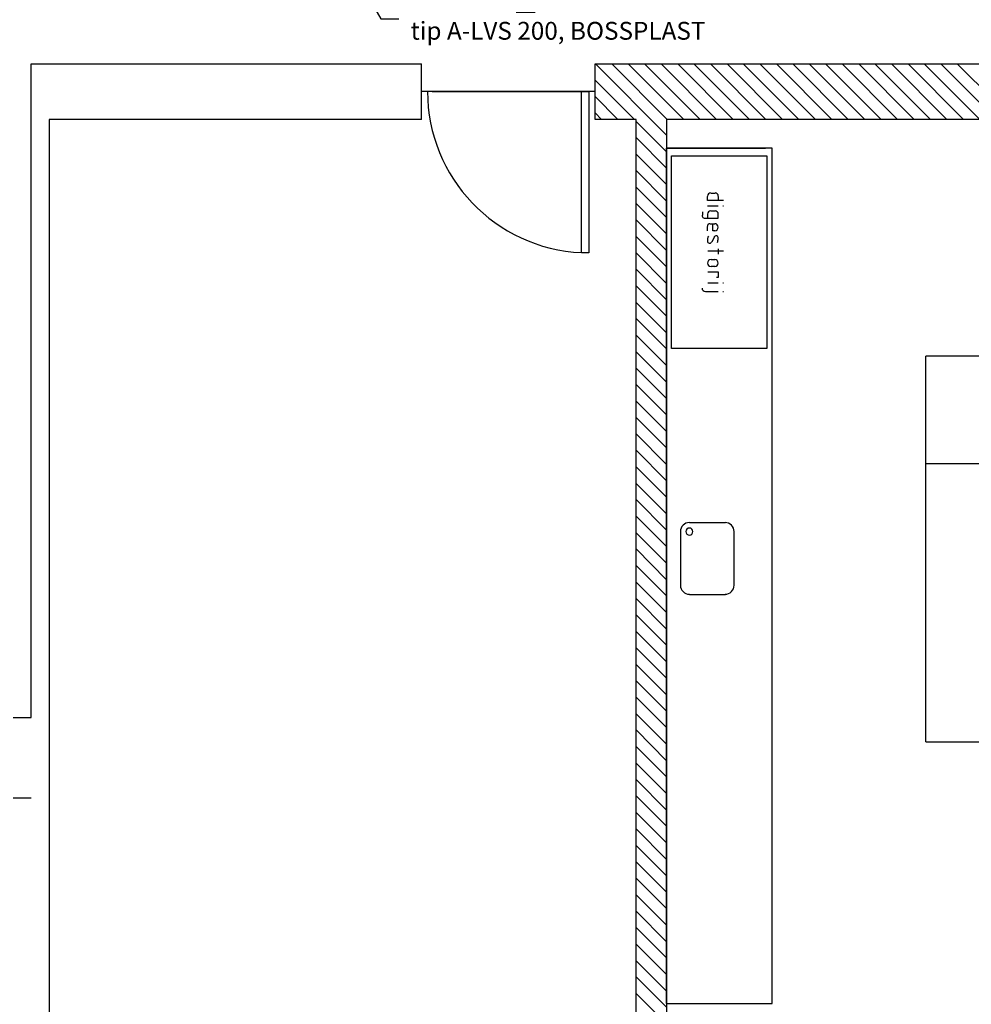
# Model space of a CAD drawing. Units: millimetres. Extents: x 7654 to 313302, y -144039 to 51601.
# Drawn here: x 281844 to 287183, y -141272 to -135751 of the extents above; entities that cross this region are included whole.
import ezdxf
from ezdxf import colors
from ezdxf.entities.mleader import LeaderData, LeaderLine
from ezdxf.math import Vec2, Vec3

# ---------------------------------------------------------------- set-up
doc = ezdxf.new("R2010")
doc.units = ezdxf.units.MM
doc.header["$LTSCALE"] = 100
doc.layers.add('podloga', color=252, linetype='Continuous')
doc.layers.add('TEKST', color=7, linetype='Continuous')
doc.styles.add('primoz opisi', font='romans.shx', dxfattribs={"width": 0.8, "height": 100})

# ---------------------------------------------------------------- blocks, each defined once
blk = doc.blocks.new('_Dot')
at = {"color": 0, "linetype": 'ByBlock', "lineweight": -2}
blk.add_line((-0.5, 0), (-1, 0), dxfattribs=at)
at = {"color": 0, "linetype": 'ByBlock', "const_width": 0.5}
blk.add_lwpolyline([(-0.25, 0, 1), (0.25, 0, 1)], format="xyb", close=True, dxfattribs=at)

msp = doc.modelspace()

# ---------------------------------------------------------------- linework, layer by layer
at = {"layer": 'podloga', "linetype": 'Continuous'}
for p, q in [((281908.8, -139663.9), (281908.8, -135999.2)), ((281908.8, -135999.2), (284098.2, -135999.2)), ((284098.2, -136309.8), (284098.2, -135999.2)), ((285071.7, -135999.2), (288225.1, -135999.2)), ((285071.7, -136309.8), (285071.7, -135999.2)), ((285073.6, -135999.2), (285473.2, -136398.8)), ((285166.4, -135999.2), (285477, -136309.8)), ((285257.3, -135999.2), (285569.8, -136309.8)), ((285350.1, -135999.2), (285660.7, -136309.8)), ((285442.9, -135999.2), (285753.5, -136309.8)), ((285535.7, -135999.2), (285846.3, -136309.8)), ((285626.6, -135999.2), (285939.1, -136309.8)), ((285719.4, -135999.2), (286030, -136309.8)), ((285812.2, -135999.2), (286122.8, -136309.8)), ((285903.2, -135999.2), (286215.7, -136309.8)), ((285996, -135999.2), (286308.5, -136309.8)), ((286088.8, -135999.2), (286399.4, -136309.8)), ((286181.6, -135999.2), (286492.2, -136309.8)), ((286272.5, -135999.2), (286585, -136309.8)), ((286365.3, -135999.2), (286675.9, -136309.8)), ((286458.1, -135999.2), (286768.7, -136309.8)), ((286550.9, -135999.2), (286861.5, -136309.8)), ((286641.8, -135999.2), (286954.3, -136309.8)), ((286734.6, -135999.2), (287045.2, -136309.8)), ((286827.4, -135999.2), (287138, -136309.8)), ((286918.3, -135999.2), (287230.8, -136309.8)), ((287011.1, -135999.2), (287321.7, -136309.8)), ((287103.9, -135999.2), (287414.5, -136309.8)), ((285071.7, -136090.1), (285293.3, -136309.8)), ((285071.7, -136154.5), (284098.2, -136154.5)), ((285037.6, -136154.5), (284134.2, -136154.5)), ((284158.8, -136154.5), (285011.1, -136154.5)), ((284996, -137057.9), (284996, -136154.5)), ((284996, -136154.5), (285037.6, -136154.5)), ((285037.6, -136154.5), (285037.6, -137057.9)), ((285071.7, -136181), (285200.5, -136309.8)), ((285071.7, -136273.8), (285107.7, -136309.8)), ((285302.8, -136321.1), (285473.2, -136491.6)), ((285302.8, -136412), (285473.2, -136584.4)), ((285473.2, -141268.1), (285473.2, -136470.8)), ((285302.8, -136504.8), (285473.2, -136675.3)), ((285302.8, -136597.6), (285473.2, -136768.1)), ((285302.8, -136690.4), (285473.2, -136860.9)), ((285721.3, -136724.5), (285746, -136724.5)), ((285763, -136741.6), (285763, -136764.3)), ((285302.8, -136781.4), (285473.2, -136951.8)), ((285702.4, -136794.6), (285763, -136794.6)), ((285789.5, -136794.6), (285793.3, -136794.6)), ((285674, -136828.7), (285674, -136847.6)), ((285702.4, -136842), (285702.4, -136864.7)), ((285746, -136824.9), (285721.3, -136824.9)), ((285302.8, -136874.2), (285473.2, -137044.6)), ((285702.4, -136934.8), (285702.4, -136910.1)), ((285717.5, -136895), (285744.1, -136895)), ((285302.8, -136967), (285473.2, -137137.4)), ((285740.3, -136970.8), (285727, -136999.2)), ((285037.6, -137057.9), (284996, -137057.9)), ((285302.8, -137057.9), (285473.2, -137230.2)), ((285704.3, -137046.5), (285793.3, -137046.5)), ((285763, -137035.1), (285763, -137065.4)), ((285723.2, -137095.8), (285744.1, -137095.8)), ((285744.1, -137135.5), (285723.2, -137135.5)), ((285302.8, -137150.7), (285473.2, -137321.1)), ((285302.8, -137243.5), (285473.2, -137413.9)), ((285704.3, -137226.4), (285763, -137226.4)), ((285789.5, -137226.4), (285793.3, -137226.4)), ((285692.9, -137275.7), (285763, -137275.7)), ((285789.5, -137275.7), (285793.3, -137275.7)), ((285302.8, -137336.3), (285473.2, -137506.7)), ((285302.8, -137427.2), (285473.2, -137597.6)), ((285302.8, -137520), (285473.2, -137690.4)), ((285302.8, -137612.8), (285473.2, -137783.3)), ((288151.3, -137637.4), (286927.8, -137637.4)), ((286927.8, -139800.3), (286927.8, -137637.4)), ((285302.8, -137705.6), (285473.2, -137876.1)), ((285302.8, -137796.5), (285473.2, -137967)), ((285302.8, -137889.3), (285473.2, -138059.8)), ((285302.8, -137982.1), (285473.2, -138152.6)), ((285302.8, -138073), (285473.2, -138245.4)), ((285302.8, -138165.8), (285473.2, -138336.3)), ((286927.8, -138239.7), (288151.3, -138239.7)), ((285302.8, -138258.6), (285473.2, -138429.1)), ((285302.8, -138351.4), (285473.2, -138521.9)), ((285302.8, -138442.3), (285473.2, -138612.8)), ((285302.8, -138535.1), (285473.2, -138705.6)), ((285802.8, -138573), (285602, -138573)), ((285302.8, -138627.9), (285473.2, -138798.4)), ((285550.9, -138622.3), (285550.9, -138923.4)), ((285852, -138923.4), (285852, -138622.3)), ((285302.8, -138718.9), (285473.2, -138891.2)), ((285302.8, -138811.7), (285473.2, -138982.1)), ((285302.8, -138904.5), (285473.2, -139074.9)), ((285302.8, -138997.3), (285473.2, -139167.7)), ((285602, -138974.5), (285802.8, -138974.5)), ((285302.8, -139088.2), (285473.2, -139258.6)), ((285302.8, -139181), (285473.2, -139351.4)), ((285302.8, -139273.8), (285473.2, -139444.2)), ((285302.8, -139366.6), (285473.2, -139537)), ((285302.8, -139457.5), (285473.2, -139627.9)), ((285302.8, -139550.3), (285473.2, -139720.8)), ((281808.5, -139663.9), (281908.8, -139663.9)), ((285302.8, -139643.1), (285473.2, -139813.6)), ((285302.8, -139734), (285473.2, -139906.4)), ((285302.8, -139826.8), (285473.2, -139997.3)), ((286927.8, -139800.3), (288151.3, -139800.3)), ((285302.8, -139919.6), (285473.2, -140090.1)), ((285302.8, -140012.4), (285473.2, -140182.9)), ((281808.5, -140114.7), (281908.8, -140114.7)), ((285302.8, -140103.3), (285473.2, -140273.8)), ((285302.8, -140196.1), (285473.2, -140366.6)), ((285302.8, -140288.9), (285473.2, -140459.4)), ((285302.8, -140381.7), (285473.2, -140552.2)), ((285302.8, -140472.6), (285473.2, -140643.1)), ((285302.8, -140565.4), (285473.2, -140735.9)), ((285302.8, -140658.3), (285473.2, -140828.7)), ((285302.8, -140749.2), (285473.2, -140921.5)), ((285302.8, -140842), (285473.2, -141012.4)), ((285302.8, -140934.8), (285473.2, -141105.2)), ((285302.8, -141027.6), (285473.2, -141198)), ((285302.8, -141118.5), (285473.2, -141288.9)), ((285302.8, -141211.3), (285473.2, -141381.7))]:
    msp.add_line(p, q, dxfattribs=at)
for points in [[(284098.2, -136309.8), (282009.2, -136309.8), (282009.2, -141429.1), (285302.8, -141429.1), (285302.8, -136309.8), (285071.7, -136309.8)], [(288225.1, -136309.8), (285473.2, -136309.8), (285473.2, -141429.1), (290221.3, -141429.1), (290221.3, -136309.8), (289198.6, -136309.8)], [(285793.3, -136764.3), (285702.4, -136764.3), (285702.4, -136741.6)], [(285691, -136864.7), (285763, -136864.7), (285763, -136842)], [(285744.1, -136934.8), (285732.7, -136934.8), (285732.7, -136895)], [(285704.3, -137165.8), (285763, -137165.8), (285763, -137196.1), (285753.5, -137196.1)]]:
    msp.add_lwpolyline(points, dxfattribs=at)
for points in [[(285473.2, -136470.8), (285473.2, -141268.1), (286066, -141268.1), (286066, -136470.8)], [(286028.2, -136470.8), (285473.2, -136470.8)], [(286035.7, -136514.3), (286035.7, -137593.9), (285501.6, -137593.9), (285501.6, -136514.3)]]:
    msp.add_lwpolyline(points, close=True, dxfattribs=at)
for points in [[(284132.3, -136153.5), (284132.3, -136636.9), (284512.5, -137034.9), (284995.4, -137056.9)], [(285720.4, -136722.6), (285710.4, -136722.6), (285702.4, -136730.7), (285702.4, -136740.6)], [(285763, -136740.6), (285763, -136730.7), (285754.9, -136722.6), (285745, -136722.6)], [(285672.1, -136846.7), (285672.1, -136856.6), (285680.1, -136864.7), (285690.1, -136864.7)], [(285720.4, -136823), (285710.4, -136823), (285702.4, -136831.1), (285702.4, -136841)], [(285763, -136841), (285763, -136831.1), (285754.9, -136823), (285745, -136823)], [(285716.6, -136895), (285708.8, -136895), (285702.4, -136901.4), (285702.4, -136909.2)], [(285763, -136914.9), (285763, -136903.9), (285754.1, -136895), (285743.1, -136895)], [(285743.1, -136934.8), (285754.1, -136934.8), (285763, -136925.9), (285763, -136914.9)], [(285707.6, -136964.5), (285703.4, -136973), (285701.7, -136982.5), (285702.7, -136991.9)], [(285754.2, -136963.7), (285748.7, -136962.1), (285742.9, -136964.4), (285740, -136969.3)], [(285763, -136976.1), (285763.3, -136970.4), (285759.6, -136965.3), (285754.2, -136963.7)], [(285758, -136999.9), (285761, -136992.7), (285762.7, -136985.1), (285763, -136977.4)], [(285702.4, -136992.6), (285702.4, -136998.3), (285706.4, -137003.2), (285711.9, -137004.5)], [(285711.9, -137004.5), (285717.5, -137005.8), (285723.2, -137003.1), (285725.7, -136998)], [(285722.3, -137095.8), (285711.3, -137095.8), (285702.4, -137104.7), (285702.4, -137115.6)], [(285702.4, -137115.6), (285702.4, -137126.6), (285711.3, -137135.5), (285722.3, -137135.5)], [(285763, -137115.6), (285763, -137104.7), (285754.1, -137095.8), (285743.1, -137095.8)], [(285743.1, -137135.5), (285754.1, -137135.5), (285763, -137126.6), (285763, -137115.6)], [(285672.1, -137255.8), (285672.1, -137266.8), (285681, -137275.7), (285692, -137275.7)], [(285601.1, -138571.1), (285573.3, -138571.1), (285550.9, -138593.6), (285550.9, -138621.3)], [(285852, -138621.3), (285852, -138593.6), (285829.5, -138571.1), (285801.8, -138571.1)], [(285601.1, -138601.4), (285590.1, -138601.4), (285581.2, -138610.3), (285581.2, -138621.3)], [(285581.2, -138621.3), (285581.2, -138632.3), (285590.1, -138641.2), (285601.1, -138641.2)], [(285621, -138621.3), (285621, -138610.3), (285612.1, -138601.4), (285601.1, -138601.4)], [(285601.1, -138641.2), (285612.1, -138641.2), (285621, -138632.3), (285621, -138621.3)], [(285550.9, -138922.5), (285550.9, -138950.2), (285573.3, -138972.6), (285601.1, -138972.6)], [(285801.8, -138972.6), (285829.5, -138972.6), (285852, -138950.2), (285852, -138922.5)]]:
    msp.add_open_spline(points, degree=3, dxfattribs=at)

# ---------------------------------------------------------------- leaders
at = {"layer": 'TEKST', "transparency": 33554687}
ml = msp.add_multileader_mtext('Standard', dxfattribs=at)
ml.set_content('\\A1;Prezračevalni ventil\\Ptip A-LVS 200, BOSSPLAST', color=256, style='primoz opisi')
ml.set_leader_properties(color=256, linetype='ByLayer', lineweight=-1)
ml.set_arrow_properties(name='DOT')
ml.build(insert=Vec2(0, 0))
ml.multileader.update_dxf_attribs({"has_text_frame": 1, "text_left_attachment_type": 2, "text_right_attachment_type": 2, "dogleg_length": 100, "arrow_head_size": 50})
ctx = ml.context
ctx.base_point, ctx.char_height, ctx.arrow_head_size, ctx.landing_gap_size, ctx.plane_origin = Vec3(283970.3, -135746.6), 100, 50, 50, Vec3(282441.2, -137978.9)
ctx.left_attachment, ctx.right_attachment, ctx.text_align_type = 2, 2, 1
notes = []
notes.append((ctx, [(0, (1, 1, 0), (283870.3, -135746.6), (1, 0), 100, [(0, [(283644.4, -135349.9)], 0, [])])]))
ctx.mtext.insert, ctx.mtext.width, ctx.mtext.alignment, ctx.mtext.flow_direction = Vec3(284864.1, -135596.6), 2647.619, 2, 5
for ctx, leaders in notes:
    for number, flags, end, landing, length, lines in leaders:
        leader = LeaderData()
        leader.index, (leader.has_last_leader_line, leader.has_dogleg_vector, leader.attachment_direction) = number, flags
        leader.last_leader_point, leader.dogleg_vector, leader.dogleg_length = Vec3(end), Vec3(landing), length
        for number, points, colour, breaks in lines:
            line = LeaderLine()
            line.index, line.vertices, line.color, line.breaks = number, Vec3.list(points), colors.encode_raw_color(colour), breaks
            leader.lines.append(line)
        ctx.leaders.append(leader)

doc.saveas('drawing.dxf')
